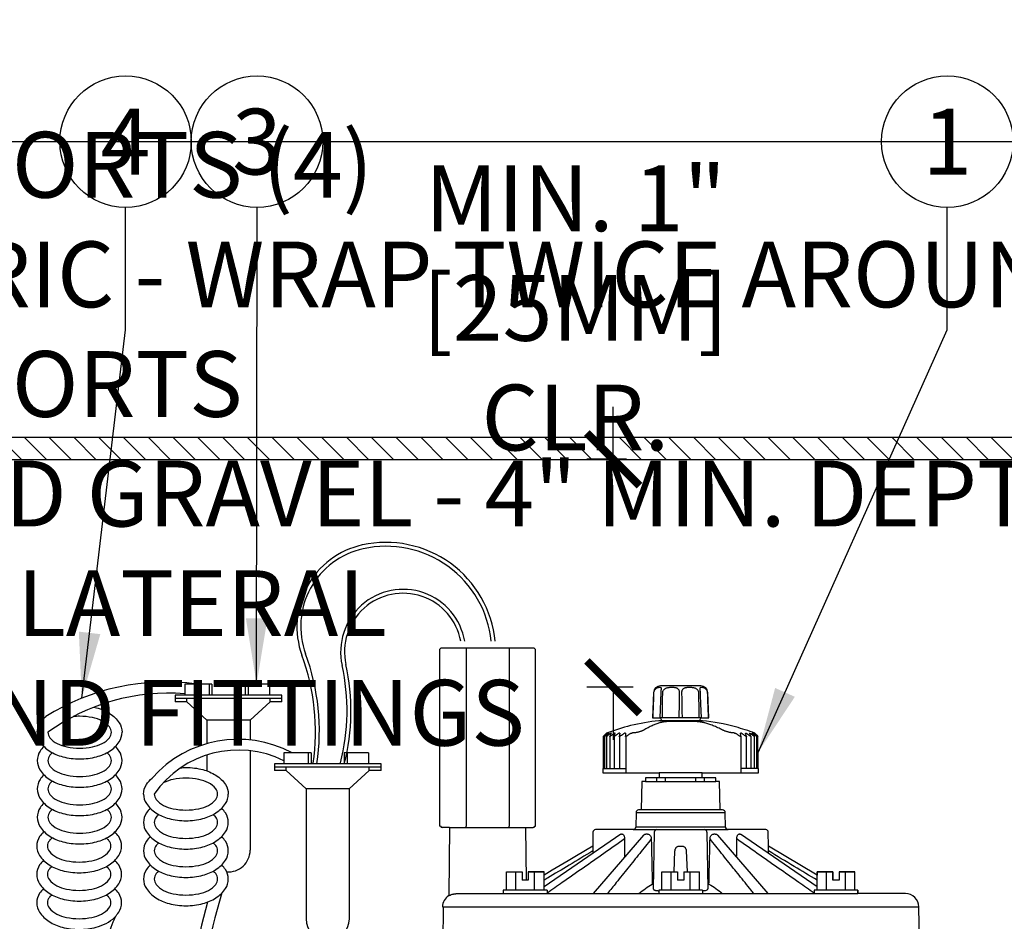
# Model space of a CAD drawing. Extents: x -3 to 172, y -18 to 47.
# Drawn here: x 136 to 147, y 18 to 28 of the extents above; entities that cross this region are included whole.
import ezdxf
from ezdxf.enums import TextEntityAlignment as Align

# ---------------------------------------------------------------- set-up
doc = ezdxf.new("R2010")
doc.units = 0
doc.header["$MEASUREMENT"] = 0
for name, color, linetype in [('HI-DETL-FINE', 249, 'Continuous'), ('HI-DETL-THIN', 1, 'Continuous'), ('HI-DIMS', 1, 'Continuous'), ('HI-HTCH-FILL', 9, 'Continuous'), ('HI-PROD-OTLN', 3, 'Continuous'), ('HI-TEXT-STND', 2, 'Continuous')]:
    doc.layers.add(name, color=color, linetype=linetype)
doc.layers.add('HI-DETL-WIRE', color=249, linetype='Continuous', lineweight=25)
doc.layers.add('REF', color=5, linetype='Continuous', plot=False)
doc.styles.add('HUNTER', font='ARIALN_0.TTF')
doc.dimstyles.new('HUNTER', dxfattribs={"dimtxt": 0.125, "dimasz": 0.1, "dimexe": 0.05, "dimexo": 0.05, "dimgap": 0.09, "dimtad": 0, "dimtoh": 1, "dimdec": 3, "dimzin": 3, "dimdsep": 46, "dimlunit": 4, "dimtxsty": 'HUNTER', "dimblk": 'ARCHTICK', "dimcen": 0.1, "dimclrd": 249, "dimclre": 249, "dimclrt": 1, "dimadec": 4, "dimazin": 2, "dimtfac": 1, "dimtdec": 3, "dimtofl": 0, "dimtmove": 2, "dimatfit": 0, "dimfxl": 1, "dimfrac": 2, "dimtolj": 1, "dimtzin": 0, "dimarcsym": 0})
doc.dimstyles.new('HUNTER-METRIC', dxfattribs={"dimtxt": 0.125, "dimasz": 0.1, "dimexe": 0.05, "dimexo": 0.05, "dimgap": 0.09, "dimtad": 0, "dimtoh": 1, "dimdec": 3, "dimzin": 3, "dimdsep": 46, "dimlunit": 4, "dimtxsty": 'HUNTER', "dimblk": 'ARCHTICK', "dimcen": 0.1, "dimclrd": 249, "dimclre": 249, "dimclrt": 1, "dimadec": 4, "dimazin": 2, "dimtfac": 1, "dimtdec": 3, "dimtofl": 0, "dimtmove": 2, "dimatfit": 0, "dimfxl": 1, "dimfrac": 2, "dimtolj": 1, "dimtzin": 0, "dimarcsym": 0})

# ---------------------------------------------------------------- blocks, each defined once
blk = doc.blocks.new('_ARCHTICK')
at = {"const_width": 0.15}
blk.add_lwpolyline([(-0.5, -0.5), (0.5, 0.5)], dxfattribs=at)
blk = doc.blocks.new('*D7')
at = {"layer": 'Defpoints', "color": 0, "transparency": 16777216}
for p in [(142.777, 23.359), (143.229, 23.359), (143.305, 20.759)]:
    blk.add_point(p, dxfattribs=at)
at = {"layer": 'HI-DIMS', "color": 249, "lineweight": -2, "transparency": 16777216}
for p, q in [((142.777, 23.359), (142.777, 23.959)), ((142.929, 23.359), (142.477, 23.359)), ((143.005, 20.759), (142.477, 20.759)), ((142.777, 20.759), (142.777, 20.159))]:
    blk.add_line(p, q, dxfattribs=at)
at = {"layer": 'HI-DIMS', "color": 249, "lineweight": -2, "transparency": 16777216, "xscale": 0.6000000000000001, "yscale": 0.6000000000000001, "zscale": 0.6000000000000001}
for p, rotation in [((142.777, 23.359), 270), ((142.777, 20.759), 90)]:
    blk.add_blockref('_ARCHTICK', p, dxfattribs=dict(at, rotation=rotation))
at = {"layer": 'HI-DIMS', "color": 1, "transparency": 16777216, "insert": (142.346, 25.086), "char_height": 0.75, "width": 5.60106, "attachment_point": 5, "style": 'HUNTER'}
blk.add_mtext('\\A1;MIN. 1" [25MM] CLR.', dxfattribs=at)

msp = doc.modelspace()

# ---------------------------------------------------------------- hatches: boundary and pattern name
at = {"layer": 'HI-HTCH-FILL'}
h = msp.add_hatch(dxfattribs=at)
h.set_pattern_fill('ANSI31', color=256, scale=1.6, angle=90)
h.set_pattern_definition([(135, (115.24892, 11.60784), (-0.14142136, -0.14142136), [])])
h.paths.add_polyline_path([(149.5306, 23.3578), (165.2796, 23.3578), (165.2796, 21.7578), (165.4796, 21.7578), (165.4796, 23.3578), (165.7806, 23.3578), (165.7806, 23.6078), (149.5306, 23.6078), (133.2806, 23.6078), (133.2806, 23.3578), (133.5817, 23.3578), (133.5817, 21.7578), (133.7817, 21.7578), (133.7817, 23.3578)])

# ---------------------------------------------------------------- linework, layer by layer
at = {"layer": 'HI-DETL-FINE'}
for p, q in [((141.0976, 21.1898), (141.0976, 19.1748)), ((141.5909, 21.1898), (141.5909, 19.1748)), ((143.323, 20.7347), (143.322, 20.7227)), ((143.3236, 20.7426), (143.3236, 20.7423)), ((143.7689, 20.7423), (143.7689, 20.7426)), ((143.7891, 20.4118), (143.3033, 20.4118)), ((143.7685, 20.3778), (143.3236, 20.3778)), ((143.6821, 20.369), (143.4398, 20.369)), ((142.9978, 20.2378), (142.9955, 20.2378)), ((144.1578, 20.2377), (144.1557, 20.2377)), ((142.6597, 19.8338), (142.9201, 19.8338)), ((144.433, 19.8338), (144.2317, 19.8338)), ((143.1453, 19.6848), (143.9473, 19.6848)), ((143.2728, 19.6848), (143.2728, 19.7268)), ((143.3728, 19.6848), (143.3728, 19.7268)), ((143.7199, 19.6848), (143.7199, 19.7268)), ((143.8199, 19.6848), (143.8199, 19.7268)), ((143.0371, 19.3303), (144.0553, 19.3303)), ((144.0253, 19.3598), (143.0671, 19.3598)), ((143.0043, 19.1348), (144.0882, 19.1348)), ((144.0582, 19.1643), (143.0342, 19.1643)), ((143.2457, 19.1053), (143.2345, 18.4605)), ((143.8467, 19.1053), (143.858, 18.4605)), ((142.8636, 19.0826), (141.9874, 18.4818)), ((143.1227, 19.071), (142.5483, 18.4048)), ((142.8798, 19.0848), (142.8703, 19.0848)), ((143.1669, 19.0848), (143.1506, 19.0848)), ((143.9419, 19.0848), (143.9256, 19.0848)), ((144.5441, 18.4048), (143.9697, 19.071)), ((144.2221, 19.0848), (144.2127, 19.0848)), ((145.1051, 18.4818), (144.2288, 19.0826)), ((143.4735, 18.6548), (143.4818, 18.8917)), ((143.5319, 18.9477), (143.5605, 18.9477)), ((143.6107, 18.8917), (143.6189, 18.6548)), ((144.5494, 18.9477), (144.5495, 18.9477)), ((141.559, 18.6548), (141.7385, 18.6548)), ((141.559, 18.4448), (141.559, 18.6548)), ((141.6661, 18.4448), (141.6661, 18.6548)), ((141.7385, 18.6548), (141.7385, 18.5578)), ((141.808, 18.6548), (141.9874, 18.6548)), ((141.808, 18.6548), (141.808, 18.5578)), ((141.8803, 18.4448), (141.8803, 18.6548)), ((141.9874, 18.4448), (141.9874, 18.6548)), ((143.332, 18.6548), (143.5115, 18.6548)), ((143.332, 18.4448), (143.332, 18.6548)), ((143.4391, 18.4448), (143.4391, 18.6548)), ((143.5115, 18.6548), (143.5115, 18.5578)), ((143.581, 18.6548), (143.7604, 18.6548)), ((143.581, 18.6548), (143.581, 18.5578)), ((143.6533, 18.4448), (143.6533, 18.6548)), ((143.7604, 18.4448), (143.7604, 18.6548)), ((145.1051, 18.4448), (145.1051, 18.6548)), ((145.1051, 18.6548), (145.2845, 18.6548)), ((145.2122, 18.4448), (145.2122, 18.6548)), ((145.2845, 18.6548), (145.2845, 18.5578)), ((145.354, 18.6548), (145.354, 18.5578)), ((145.354, 18.6548), (145.5335, 18.6548)), ((145.4264, 18.4448), (145.4264, 18.6548)), ((145.5335, 18.4448), (145.5335, 18.6548)), ((141.808, 18.5578), (141.7385, 18.5578)), ((143.581, 18.5578), (143.5115, 18.5578)), ((145.354, 18.5578), (145.2845, 18.5578)), ((142.0232, 18.4448), (141.5232, 18.4448)), ((141.5232, 18.4448), (141.5232, 18.4048)), ((142.0232, 18.4448), (142.0232, 18.4048)), ((143.2228, 18.5148), (143.2354, 18.5148)), ((143.7962, 18.4448), (143.2962, 18.4448)), ((143.2962, 18.4448), (143.2962, 18.4048)), ((143.7962, 18.4448), (143.7962, 18.4048)), ((143.8571, 18.5148), (143.8696, 18.5148)), ((145.0693, 18.4448), (145.0693, 18.4048)), ((145.5693, 18.4448), (145.0693, 18.4448)), ((145.5693, 18.4448), (145.5693, 18.4048)), ((140.9952, 18.4048), (145.5693, 18.4048)), ((140.8292, 18.2548), (146.2632, 18.2548))]:
    msp.add_line(p, q, dxfattribs=at)
for points in [[(143.322, 20.7227), (143.3217, 20.7193), (143.3214, 20.7157), (143.3212, 20.7119), (143.3209, 20.708), (143.3207, 20.704), (143.3205, 20.7), (143.3099, 20.4118)], [(143.3236, 20.7426), (143.3235, 20.7414), (143.3234, 20.7394), (143.3232, 20.7372), (143.323, 20.7347)], [(143.7697, 20.7319), (143.7694, 20.7346), (143.7692, 20.7371), (143.7691, 20.7393), (143.769, 20.7413), (143.7689, 20.7426)], [(143.772, 20.6998), (143.7718, 20.7039), (143.7716, 20.7079), (143.7713, 20.7118), (143.771, 20.7155), (143.7708, 20.7192), (143.7705, 20.7226), (143.7697, 20.7319)], [(143.7826, 20.4118), (143.7767, 20.5703), (143.7755, 20.6025), (143.7744, 20.6348), (143.7732, 20.6671), (143.772, 20.6998)], [(142.7066, 20.2353), (142.7046, 20.2353)], [(142.7253, 20.2353), (142.7212, 20.2353)], [(142.7563, 20.2353), (142.7501, 20.2353)], [(142.7991, 20.2353), (142.791, 20.2353)], [(142.8531, 20.2353), (142.843, 20.2353)], [(142.9173, 20.2353), (142.9056, 20.2353)], [(144.2392, 20.2353), (144.2288, 20.2353)], [(144.2847, 20.2353), (144.2932, 20.2353)], [(144.3295, 20.2353), (144.3361, 20.2353)], [(144.3627, 20.2353), (144.3672, 20.2353)], [(144.3837, 20.2353), (144.3861, 20.2353)], [(142.6759, 20.1979), (142.6759, 19.8338)], [(142.7009, 20.1979), (142.7008, 19.8338)], [(142.7384, 20.1979), (142.7384, 19.8338)], [(142.788, 20.1979), (142.788, 19.8338)], [(142.8489, 20.1979), (142.8489, 19.8338)], [(142.9201, 20.1979), (142.9201, 19.7838)], [(144.2317, 20.1979), (144.2317, 19.7838)], [(144.2945, 20.1979), (144.2945, 19.8338)], [(144.3462, 20.1978), (144.3462, 19.8338)], [(144.386, 20.1978), (144.386, 19.8338)], [(144.4132, 20.1979), (144.4132, 19.8338)], [(143.7913, 19.7838), (143.3013, 19.7838)], [(143.7913, 19.7268), (143.3013, 19.7268)], [(140.9072, 19.1598), (141.7812, 19.1598)]]:
    msp.add_lwpolyline(points, dxfattribs=at)
for centre, start, end in [((143.2757, 19.1048), 90, 179), ((143.8168, 19.1048), 1, 90), ((144.0882, 19.1648), 181, 270)]:
    msp.add_arc(centre, 0.03, start, end, dxfattribs=at)
for points, start_tangent, end_tangent in [([(141.1012, 21.2048), (141.1, 21.1998), (141.0988, 21.1948), (141.0976, 21.1898)], (-0.234423, -0.9721347), (-0.2311661, -0.9729143)), ([(141.5873, 21.2048), (141.5885, 21.1998), (141.5897, 21.1948), (141.5909, 21.1898)], (0.2347709, -0.9720507), (0.2315325, -0.9728272)), ([(143.2323, 20.4118), (143.2355, 20.5073), (143.2387, 20.6025), (143.2419, 20.6976)], (0.0335033, 0.9994386), (0.0338467, 0.999427)), ([(143.2419, 20.6976), (143.2433, 20.7088), (143.2464, 20.7196), (143.2512, 20.7296), (143.2577, 20.7385), (143.2655, 20.7459), (143.2744, 20.7516), (143.2838, 20.7555), (143.2929, 20.7577), (143.301, 20.7588), (143.3081, 20.7591), (143.3138, 20.7588), (143.3183, 20.7577), (143.3213, 20.7555), (143.3231, 20.7516), (143.3236, 20.7459), (143.3236, 20.7426)], (0.0339954, 0.999422), (-0.033991, -0.9994221)), ([(143.3385, 20.4118), (143.3395, 20.5073), (143.3405, 20.6025), (143.3416, 20.6976)], (0.0106415, 0.9999434), (0.0113761, 0.9999353)), ([(143.3416, 20.6976), (143.343, 20.709), (143.3466, 20.7198), (143.3527, 20.7297), (143.3612, 20.7386), (143.3718, 20.7459), (143.3849, 20.7516), (143.3999, 20.7555), (143.4157, 20.7577), (143.4317, 20.7588), (143.4475, 20.7591), (143.4627, 20.7588), (143.4771, 20.7577), (143.4903, 20.7556), (143.5022, 20.7517), (143.5119, 20.746), (143.5195, 20.7386), (143.525, 20.7297), (143.5287, 20.7197), (143.5308, 20.7089), (143.5313, 20.6976)], (0.0115493, 0.9999333), (-0.017689, -0.9998435)), ([(143.5313, 20.6976), (143.5296, 20.6025), (143.5279, 20.5073), (143.5261, 20.4118)], (-0.017774, -0.999842), (-0.0184688, -0.9998294)), ([(143.5611, 20.6976), (143.5617, 20.7089), (143.5638, 20.7197), (143.5675, 20.7297), (143.573, 20.7386), (143.5805, 20.746), (143.5903, 20.7517), (143.6022, 20.7556), (143.6155, 20.7578), (143.6299, 20.7588), (143.6451, 20.7591), (143.6609, 20.7588), (143.6769, 20.7577), (143.6927, 20.7555), (143.7076, 20.7516), (143.7207, 20.7459), (143.7313, 20.7386), (143.7398, 20.7297), (143.7458, 20.7197), (143.7495, 20.709), (143.7509, 20.6976)], (-0.017689, 0.9998435), (0.0115486, -0.9999333)), ([(143.5663, 20.4118), (143.5646, 20.5073), (143.5628, 20.6025), (143.5611, 20.6976)], (-0.0184688, 0.9998294), (-0.017774, 0.999842)), ([(143.7509, 20.6976), (143.7519, 20.6025), (143.753, 20.5073), (143.754, 20.4118)], (0.0113761, -0.9999353), (0.0106415, -0.9999434)), ([(143.7689, 20.7426), (143.7689, 20.7459), (143.7694, 20.7516), (143.7711, 20.7555), (143.7742, 20.7577), (143.7786, 20.7588), (143.7844, 20.7591), (143.7915, 20.7588), (143.7997, 20.7577), (143.8087, 20.7555), (143.8181, 20.7516), (143.827, 20.7459), (143.8348, 20.7385), (143.8413, 20.7296), (143.8461, 20.7196), (143.8492, 20.7088), (143.8505, 20.6976)], (-0.0339865, 0.9994223), (0.0339953, -0.999422)), ([(143.8505, 20.6976), (143.8537, 20.6025), (143.8569, 20.5073), (143.8602, 20.4118)], (0.0338467, -0.999427), (0.0335033, -0.9994386)), ([(143.3043, 20.3528), (143.2643, 20.3386), (143.2215, 20.3206), (143.1751, 20.2979), (143.1265, 20.2705)], (-0.9503981, -0.3110359), (-0.8559812, -0.517007)), ([(143.4398, 20.369), (143.4271, 20.3689), (143.414, 20.3685), (143.4008, 20.3678), (143.3875, 20.3669), (143.3744, 20.3656), (143.3612, 20.3642), (143.3485, 20.3624), (143.3374, 20.3606), (143.328, 20.3589), (143.3202, 20.3572), (143.3137, 20.3556), (143.3085, 20.3541), (143.3043, 20.3528)], (-1, 0.000016), (-0.9503987, -0.3110342)), ([(143.8215, 20.3528), (143.8168, 20.3541), (143.811, 20.3555), (143.8039, 20.3571), (143.7954, 20.3588), (143.7853, 20.3606), (143.7737, 20.3624), (143.7605, 20.3641), (143.747, 20.3656), (143.7337, 20.3668), (143.7204, 20.3678), (143.7073, 20.3685), (143.6944, 20.3689), (143.6821, 20.369)], (-0.9617157, 0.2740493), (-1, 0.0000323)), ([(144.0258, 20.2705), (143.97, 20.2979), (143.9168, 20.3205), (143.8676, 20.3385), (143.8215, 20.3528)], (-0.8851512, 0.4653035), (-0.9617152, 0.2740508)), ([(142.664, 20.198), (142.6803, 20.213), (142.6926, 20.2244), (142.7046, 20.2353)], (0.7266836, 0.6869723), (0.7414162, 0.6710455)), ([(142.7057, 20.2344), (142.6972, 20.2244), (142.6876, 20.213), (142.6779, 20.2012)], (-0.6514929, -0.7586547), (-0.6356515, -0.7719762)), ([(142.6806, 20.2012), (142.6945, 20.213), (142.708, 20.2244), (142.7212, 20.2353)], (0.7588243, 0.6512954), (0.7726257, 0.6348618)), ([(142.724, 20.2334), (142.7176, 20.2244), (142.7098, 20.213), (142.7018, 20.2012)], (-0.5759378, -0.8174935), (-0.5603298, -0.8282696)), ([(142.7066, 20.2353), (142.7057, 20.2344)], (-0.6520065, -0.7582134), (-0.6514929, -0.7586547)), ([(142.7064, 20.2012), (142.7213, 20.213), (142.7359, 20.2244), (142.7501, 20.2353)], (0.7820893, 0.6231664), (0.7950945, 0.6064855)), ([(142.7253, 20.2353), (142.724, 20.2334)], (-0.5769797, -0.8167585), (-0.5759378, -0.8174935)), ([(142.7563, 20.2353), (142.7504, 20.2244), (142.7444, 20.213), (142.7382, 20.2012)], (-0.47678, -0.8790227), (-0.4610182, -0.8873907)), ([(142.7447, 20.2012), (142.7605, 20.213), (142.7759, 20.2244), (142.791, 20.2353)], (0.79846, 0.6020478), (0.810843, 0.5852638)), ([(142.7991, 20.2353), (142.7951, 20.2244), (142.791, 20.213), (142.7868, 20.2012)], (-0.347244, -0.9377748), (-0.3343711, -0.9424415)), ([(142.795, 20.2012), (142.8114, 20.213), (142.8274, 20.2244), (142.843, 20.2353)], (0.8092812, 0.5874214), (0.8212257, 0.5706035)), ([(142.8531, 20.2353), (142.851, 20.2244), (142.8488, 20.213), (142.8466, 20.2012)], (-0.1891753, -0.9819433), (-0.1817004, -0.9833539)), ([(142.8565, 20.2012), (142.8732, 20.213), (142.8896, 20.2244), (142.9056, 20.2353)], (0.8154101, 0.5788838), (0.8270989, 0.5620565)), ([(142.9173, 20.2353), (142.9172, 20.2244), (142.9171, 20.213), (142.9169, 20.2012)], (-0.0121519, -0.9999262), (-0.0120062, -0.9999279)), ([(142.9282, 20.2012), (142.9441, 20.2123), (142.9596, 20.223), (142.9747, 20.2333)], (0.8173184, 0.5761863), (0.8282027, 0.5604287)), ([(142.9747, 20.2333), (142.9763, 20.2344), (142.9779, 20.2353)], (0.8281873, 0.5604514), (0.8570581, 0.5152198)), ([(142.9779, 20.2353), (142.9818, 20.2361), (142.9861, 20.2367), (142.9906, 20.2372), (142.9955, 20.2378)], (0.9776424, 0.2102743), (0.9952632, 0.0972169)), ([(143.1265, 20.2705), (143.1187, 20.2662), (143.1089, 20.2617), (143.0975, 20.2572), (143.085, 20.253), (143.0718, 20.2491), (143.0583, 20.2457), (143.0448, 20.2429), (143.0316, 20.2406), (143.019, 20.239), (143.0077, 20.238), (142.9978, 20.2378)], (-0.8559956, -0.5169831), (-1, -0.0000047)), ([(144.1557, 20.2377), (144.1466, 20.238), (144.1359, 20.239), (144.1239, 20.2406), (144.111, 20.2429), (144.0976, 20.2457), (144.084, 20.2491), (144.0705, 20.253), (144.0574, 20.2572), (144.0453, 20.2617), (144.0346, 20.2662), (144.0258, 20.2705)], (-1, 0.0000552), (-0.8851608, 0.4652852)), ([(144.1578, 20.2377), (144.1624, 20.2372), (144.1668, 20.2367), (144.1708, 20.236), (144.1746, 20.2353)], (0.9946685, -0.1031243), (0.9767888, -0.2142048)), ([(144.1746, 20.2353), (144.1762, 20.2343), (144.1777, 20.2333)], (0.8536676, -0.5208182), (0.8269469, -0.56228)), ([(144.1777, 20.2333), (144.1928, 20.223), (144.2083, 20.2123), (144.224, 20.2012)], (0.8269609, -0.5622594), (0.8160305, -0.5780089)), ([(144.2341, 20.2012), (144.2323, 20.213), (144.2305, 20.2244), (144.2288, 20.2353)], (-0.1518985, 0.9883961), (-0.1581538, 0.9874145)), ([(144.2392, 20.2353), (144.2549, 20.2243), (144.271, 20.213), (144.2874, 20.2012)], (0.8225734, -0.568659), (0.8106877, -0.5854788)), ([(144.296, 20.2012), (144.2921, 20.213), (144.2883, 20.2244), (144.2847, 20.2353)], (-0.3085526, 0.9512073), (-0.320639, 0.9472015)), ([(144.2932, 20.2353), (144.3084, 20.2243), (144.3239, 20.213), (144.3398, 20.2012)], (0.8130546, -0.5821875), (0.8007636, -0.5989805)), ([(144.3466, 20.2012), (144.3408, 20.213), (144.3351, 20.2243), (144.3295, 20.2353)], (-0.4401895, 0.8979049), (-0.4556014, 0.8901839)), ([(144.3361, 20.2353), (144.3505, 20.2243), (144.3652, 20.213), (144.3803, 20.2012)], (0.7983572, -0.6021842), (0.7854768, -0.6188911)), ([(144.3641, 20.2332), (144.3627, 20.2353)], (-0.5597571, 0.8286567), (-0.560876, 0.8278998)), ([(144.3853, 20.2012), (144.3776, 20.213), (144.37, 20.2243), (144.3641, 20.2332)], (-0.5442755, 0.8389066), (-0.5597571, 0.8286567)), ([(144.3672, 20.2353), (144.3806, 20.2243), (144.3943, 20.213), (144.4084, 20.2012)], (0.777227, -0.6292203), (0.7635802, -0.645713)), ([(144.3847, 20.2341), (144.3837, 20.2353)], (-0.6394309, 0.7688486), (-0.6400469, 0.7683358)), ([(144.4115, 20.2012), (144.402, 20.213), (144.3927, 20.2243), (144.3847, 20.2341)], (-0.6235833, 0.7817569), (-0.6394309, 0.7688486)), ([(144.3861, 20.2353), (144.3983, 20.2243), (144.4108, 20.213), (144.4288, 20.1979)], (0.7477789, -0.6639479), (0.7332201, -0.6799913)), ([(142.6806, 20.2012), (142.6786, 20.1996), (142.6772, 20.1985), (142.6762, 20.198), (142.6758, 20.198), (142.6758, 20.1981)], (-0.7588243, -0.6512954), (0.008131, 0.9999669)), ([(142.6758, 20.1981), (142.6759, 20.1985), (142.6766, 20.1996), (142.6779, 20.2012)], (0.008131, 0.9999669), (0.6356515, 0.7719762)), ([(142.7064, 20.2012), (142.7042, 20.1996), (142.7025, 20.1985), (142.7013, 20.198), (142.7006, 20.198), (142.7004, 20.1984)], (-0.7820893, -0.6231664), (-0.1044598, 0.9945291)), ([(142.7004, 20.1984), (142.7004, 20.1985), (142.7008, 20.1996), (142.7018, 20.2012)], (-0.1044598, 0.9945291), (0.5603298, 0.8282696)), ([(142.7447, 20.2012), (142.7424, 20.1996), (142.7405, 20.1985), (142.739, 20.198), (142.738, 20.198), (142.7375, 20.1985), (142.7374, 20.1989)], (-0.79846, -0.6020478), (-0.0055388, 0.9999847)), ([(142.7374, 20.1989), (142.7376, 20.1996), (142.7382, 20.2012)], (-0.0055388, 0.9999847), (0.4610183, 0.8873907)), ([(142.795, 20.2012), (142.7925, 20.1996), (142.7904, 20.1985), (142.7887, 20.198), (142.7874, 20.198), (142.7867, 20.1985), (142.7864, 20.1995)], (-0.8092812, -0.5874214), (0.0080065, 0.9999679)), ([(142.7864, 20.1995), (142.7864, 20.1996), (142.7868, 20.2012)], (0.0080065, 0.9999679), (0.3343711, 0.9424415)), ([(142.8565, 20.2012), (142.8539, 20.1996), (142.8516, 20.1985), (142.8497, 20.198), (142.8482, 20.198), (142.8471, 20.1985), (142.8466, 20.1996), (142.8465, 20.2003)], (-0.8154101, -0.5788838), (0.0078256, 0.9999694)), ([(142.8465, 20.2003), (142.8466, 20.2012)], (0.0078257, 0.9999694), (0.1817004, 0.9833539)), ([(142.9282, 20.2012), (142.9256, 20.1996), (142.9232, 20.1985), (142.9211, 20.198), (142.9194, 20.198), (142.9181, 20.1985), (142.9172, 20.1996), (142.9169, 20.2012)], (-0.8173184, -0.5761863), (0.0088587, 0.9999608)), ([(144.2342, 20.2), (144.2341, 20.1995), (144.2335, 20.1985), (144.2324, 20.1979), (144.2309, 20.1979), (144.2289, 20.1985), (144.2266, 20.1995), (144.224, 20.2012)], (-0.0891585, -0.9960175), (-0.8160305, 0.5780089)), ([(144.2341, 20.2012), (144.2342, 20.2004)], (0.1518984, -0.9883961), (0.0107069, -0.9999427)), ([(144.2342, 20.2004), (144.2342, 20.2)], (0.0107069, -0.9999427), (-0.0891585, -0.9960175)), ([(144.2963, 20.1996), (144.2963, 20.1995), (144.296, 20.1985), (144.2951, 20.1979), (144.2938, 20.1979), (144.2921, 20.1985), (144.2899, 20.1995), (144.2874, 20.2012)], (0.0001052, -1), (-0.8106877, 0.5854788)), ([(144.296, 20.2012), (144.2963, 20.1996)], (0.3085526, -0.9512073), (0.0001052, -1)), ([(144.3473, 20.1989), (144.3472, 20.1985), (144.3467, 20.1979), (144.3456, 20.1979), (144.3441, 20.1985), (144.3422, 20.1995), (144.3398, 20.2012)], (0.0158036, -0.9998751), (-0.8007636, 0.5989805)), ([(144.3466, 20.2012), (144.3472, 20.1995), (144.3473, 20.1989)], (0.4401895, -0.8979049), (0.0158036, -0.9998751)), ([(144.3865, 20.1984), (144.3863, 20.1979), (144.3855, 20.1979), (144.3843, 20.1985), (144.3825, 20.1995), (144.3803, 20.2012)], (-0.1226529, -0.9924496), (-0.7854768, 0.6188911)), ([(144.3853, 20.2012), (144.3862, 20.1995), (144.3865, 20.1985), (144.3865, 20.1984)], (0.5442755, -0.8389066), (-0.1226529, -0.9924496)), ([(144.4134, 20.1981), (144.4134, 20.1979), (144.4129, 20.1979), (144.4119, 20.1985), (144.4104, 20.1995), (144.4084, 20.2012)], (0.0370334, -0.999314), (-0.7635802, 0.645713)), ([(144.4115, 20.2012), (144.4127, 20.1995), (144.4133, 20.1985), (144.4134, 20.1981)], (0.6235833, -0.7817569), (0.0370334, -0.999314)), ([(141.1012, 19.1598), (141.1, 19.1648), (141.0988, 19.1698), (141.0976, 19.1748)], (-0.234423, 0.9721347), (-0.2311661, 0.9729143)), ([(141.5873, 19.1598), (141.5885, 19.1648), (141.5897, 19.1698), (141.5909, 19.1748)], (0.2347709, 0.9720507), (0.2315325, 0.9728272)), ([(142.906, 19.029), (142.6717, 18.8644), (142.4338, 18.6973), (142.196, 18.5302), (142.0232, 18.4089)], (-0.8182879, -0.5748087), (-0.8182797, -0.5748202)), ([(143.211, 19.029), (143.079, 18.8644), (142.9451, 18.6973), (142.8112, 18.5302), (142.7106, 18.4048)], (-0.6255246, -0.7802044), (-0.6255129, -0.7802138)), ([(142.8636, 19.0826), (142.8703, 19.0848)], (0.8333544, 0.552739), (1, -0.000018)), ([(142.8798, 19.0848), (142.8872, 19.0824), (142.8944, 19.075), (142.9003, 19.0632), (142.9044, 19.0474), (142.906, 19.029)], (1, 0.0000176), (0.0046295, -0.9999893)), ([(142.906, 19.029), (142.9068, 18.8582), (142.907, 18.8208)], (0.0046295, -0.9999893), (0.0048922, -0.999988)), ([(143.1227, 19.071), (143.1267, 19.075), (143.1382, 19.0824), (143.1505, 19.0848)], (0.6529166, 0.7574298), (1, -0.0000102)), ([(143.1669, 19.0848), (143.1795, 19.0824), (143.1915, 19.075), (143.2014, 19.0632), (143.2082, 19.0474), (143.211, 19.029)], (1, 0.0000103), (0.0228284, -0.9997394)), ([(143.211, 19.029), (143.2149, 18.8582), (143.2189, 18.6868), (143.2228, 18.5148)], (0.0228284, -0.9997394), (0.0231996, -0.9997309)), ([(143.8696, 18.5148), (143.8736, 18.6868), (143.8776, 18.8582), (143.8815, 19.029)], (0.0231996, 0.9997309), (0.0228284, 0.9997394)), ([(143.8815, 19.029), (143.8842, 19.0474), (143.8911, 19.0632), (143.901, 19.075), (143.913, 19.0824), (143.9255, 19.0848)], (0.0228284, 0.9997394), (1, -0.0000101)), ([(143.9419, 19.0848), (143.9542, 19.0824), (143.9658, 19.075), (143.9697, 19.071)], (1, 0.0000105), (0.6529166, -0.7574298)), ([(144.1855, 18.8208), (144.1857, 18.8582), (144.1865, 19.029)], (0.0048922, 0.999988), (0.0046295, 0.9999893)), ([(144.1865, 19.029), (144.188, 19.0474), (144.1921, 19.0632), (144.1981, 19.075), (144.2053, 19.0824), (144.2127, 19.0848)], (0.0046295, 0.9999893), (1, -0.0000173)), ([(145.0693, 18.4089), (144.8965, 18.5302), (144.6586, 18.6973), (144.4208, 18.8644), (144.1865, 19.029)], (-0.8182797, 0.5748202), (-0.8182879, 0.5748087)), ([(144.2221, 19.0848), (144.2288, 19.0826)], (1, 0.0000184), (0.8333544, -0.5527391)), ([(142.5441, 18.8918), (142.2744, 18.7299), (142.0275, 18.5817), (141.9874, 18.5576)], (-0.8572411, -0.5149152), (-0.8575345, -0.5144265)), ([(142.5431, 18.9478), (142.5432, 18.9468), (142.5434, 18.9434), (142.5437, 18.9381), (142.5439, 18.9312), (142.5441, 18.923), (142.5442, 18.9136), (142.5442, 18.9033), (142.5441, 18.8918)], (0.6825241, 0.7308631), (-0.0152448, -0.9998838)), ([(142.5441, 18.8918), (142.5436, 18.8632)], (-0.0152448, -0.9998838), (-0.015127, -0.9998856)), ([(143.4818, 18.8917), (143.4829, 18.9019), (143.4856, 18.9119), (143.4899, 18.9212), (143.4957, 18.9298), (143.503, 18.9371), (143.5117, 18.9428), (143.5216, 18.9464), (143.5319, 18.9477)], (0.0348995, 0.9993908), (1, 0)), ([(143.5605, 18.9477), (143.5709, 18.9464), (143.5807, 18.9428), (143.5895, 18.9371), (143.5968, 18.9297), (143.6026, 18.9212), (143.6069, 18.9118), (143.6095, 18.9019), (143.6107, 18.8917)], (1, 0), (0.0348995, -0.9993908)), ([(144.5484, 18.8917), (144.5483, 18.9019), (144.5483, 18.9119), (144.5484, 18.9212), (144.5485, 18.9298), (144.5488, 18.9371), (144.549, 18.9428), (144.5492, 18.9464), (144.5494, 18.9477)], (-0.0152447, 0.9998838), (1, 0)), ([(144.5488, 18.8632), (144.5484, 18.8917)], (-0.0151273, 0.9998856), (-0.0152447, 0.9998838)), ([(145.1051, 18.5571), (144.8412, 18.7157), (144.5484, 18.8917)], (-0.8571193, 0.515118), (-0.8571221, 0.5151133)), ([(143.071, 18.4049), (143.2228, 18.5148)], (0.7508206, 0.6605062), (0.8662965, 0.4995301)), ([(143.2345, 18.4605), (143.2355, 18.456), (143.2387, 18.4519), (143.2439, 18.4481), (143.2512, 18.4448), (143.2602, 18.4421), (143.2709, 18.4402), (143.2829, 18.4389), (143.2959, 18.4385)], (-0.0174524, -0.9998477), (1, 0)), ([(143.7966, 18.4385), (143.8207, 18.44), (143.8404, 18.4445), (143.8535, 18.4515), (143.858, 18.4605)], (1, 0), (-0.0174524, 0.9998477)), ([(143.8696, 18.5148), (144.0215, 18.4048)], (0.8662965, -0.4995301), (0.7507774, -0.6605553)), ([(140.8988, 18.3814), (140.915, 18.3888), (140.9383, 18.397), (140.948, 18.3995), (140.9578, 18.4015), (140.9675, 18.403), (140.977, 18.404), (140.9863, 18.4046), (140.9952, 18.4048)], (0.9391424, 0.343528), (1, 0.0000009))]:
    msp.add_spline(points, degree=3, dxfattribs=dict(at, start_tangent=start_tangent, end_tangent=end_tangent))
msp.add_open_spline([(144.3819, 18.4048), (144.3713, 18.4181), (144.3606, 18.4313), (144.35, 18.4446), (144.35, 18.4446), (144.35, 18.4446), (144.35, 18.4446), (144.3271, 18.4731), (144.2596, 18.5574), (144.1474, 18.6973), (144.0141, 18.8635), (143.9255, 18.9741), (143.8815, 19.029)], degree=3, knots=[-0.05096035, -0.05096035, -0.05096035, -0.05096035, -0.00000559, -0.00000559, -0.00000559, 0, 0, 0, 0.10981152, 0.32393473, 0.53806048, 0.74904096, 0.74904096, 0.74904096, 0.74904096], dxfattribs=at)
at = {"layer": 'HI-DETL-THIN'}
msp.add_lwpolyline([(149.5306, 23.3578), (165.2796, 23.3578), (165.2796, 21.7578), (165.4796, 21.7578), (165.4796, 23.3578), (165.7806, 23.3578), (165.7806, 23.6078), (149.5306, 23.6078), (133.2806, 23.6078), (133.2806, 23.3578), (133.5817, 23.3578), (133.5817, 21.7578), (133.7817, 21.7578), (133.7817, 23.3578)], close=True, dxfattribs=at)
at = {"layer": 'HI-DETL-WIRE'}
for p, q in [((137.8877, 20.7956), (137.8877, 20.6696)), ((138.1986, 20.7956), (137.8877, 20.7956)), ((138.165, 20.7956), (138.165, 20.6696)), ((138.1986, 20.7956), (138.1986, 20.6696)), ((138.8538, 20.7956), (138.5766, 20.7956)), ((138.5766, 20.7956), (138.5766, 20.6696)), ((138.6102, 20.7956), (138.6102, 20.6696)), ((138.8538, 20.7956), (138.8538, 20.6696)), ((138.9966, 20.6696), (137.7785, 20.6696)), ((137.7785, 20.6696), (137.7785, 20.594)), ((138.9966, 20.6318), (137.7785, 20.6318)), ((137.9138, 20.594), (137.7785, 20.594)), ((137.9138, 20.594), (137.9138, 20.6318)), ((138.141, 20.3839), (137.9138, 20.594)), ((138.6341, 20.3839), (138.8614, 20.594)), ((138.8614, 20.594), (138.8614, 20.6318)), ((138.9966, 20.594), (138.8614, 20.594)), ((138.9966, 20.594), (138.9966, 20.6696)), ((138.6341, 20.3839), (138.141, 20.3839)), ((138.141, 20.3839), (138.141, 20.1152)), ((138.6341, 20.3839), (138.6341, 20.1576)), ((138.6341, 20.0352), (138.6341, 18.9)), ((139.3306, 20.012), (139.0198, 20.012)), ((139.0198, 20.012), (139.0198, 19.886)), ((139.297, 20.012), (139.297, 19.886)), ((139.3306, 20.012), (139.3306, 19.886)), ((139.7086, 20.012), (139.7086, 19.886)), ((139.9858, 20.012), (139.7086, 20.012)), ((139.7422, 20.012), (139.7422, 19.886)), ((139.9858, 20.012), (139.9858, 19.886)), ((138.141, 19.986), (138.141, 19.8052)), ((138.9106, 19.886), (138.9106, 19.8104)), ((140.1286, 19.886), (138.9106, 19.886)), ((140.1286, 19.8104), (140.1286, 19.886)), ((140.1286, 19.8482), (138.9106, 19.8482)), ((139.0458, 19.8104), (138.9106, 19.8104)), ((139.0458, 19.8104), (139.0458, 19.8482)), ((139.273, 19.6004), (139.0458, 19.8104)), ((139.7661, 19.6004), (139.9934, 19.8104)), ((139.9934, 19.8104), (139.9934, 19.8482)), ((140.1286, 19.8104), (139.9934, 19.8104)), ((139.273, 19.6004), (139.273, 18.1165)), ((139.7661, 19.6004), (139.273, 19.6004)), ((139.7661, 19.6004), (139.7661, 18.1165))]:
    msp.add_line(p, q, dxfattribs=at)
for points in [[(136.8524, 20.5317, -0.0099962), (136.8823, 20.5246, -0.0767385), (137.031, 20.4603, -0.1071495), (137.1402, 20.3535, -0.1467619), (137.1726, 20.2456)], [(136.2057, 20.2456, -0.1467619), (136.2381, 20.3535, -0.0677498), (136.3021, 20.4267, -0.0767385)], [(136.3273, 20.2456, 0.1738713), (136.3495, 20.1838, 0.1043531), (136.4333, 20.1168, 0.0652816), (136.5428, 20.0785, 0.0514282), (136.6891, 20.0635, 0.0514282), (136.8354, 20.0785, 0.0652816), (136.945, 20.1168, 0.1043531), (137.0288, 20.1838, 0.1738713), (137.0509, 20.2456, 0.1738713), (137.0288, 20.3073, 0.1043531), (136.945, 20.3743, 0.0652816), (136.8354, 20.4126, 0.0514282), (136.6891, 20.4277, 0.0257784), (136.6154, 20.4239, 0.0257784)], [(136.2057, 20.2456, 0.1467619), (136.2381, 20.1376, 0.1071495), (136.3473, 20.0308, 0.0767385), (136.496, 19.9666, 0.0637329), (136.6891, 19.9418, 0.0637329), (136.8823, 19.9666, 0.0767385), (137.031, 20.0308, 0.1071495), (137.1402, 20.1376, 0.1467619), (137.1726, 20.2456, 0.1467619)], [(136.2057, 19.9224, 0.1467619), (136.2381, 19.8145, 0.1071495), (136.3473, 19.7076, 0.0767385), (136.496, 19.6434, 0.0637329), (136.6891, 19.6187, 0.0637329), (136.8823, 19.6434, 0.0767385), (137.031, 19.7076, 0.1071495), (137.1402, 19.8145, 0.1467619), (137.1726, 19.9224, 0.1467619), (137.1402, 20.0303, 0.04791), (137.0969, 20.084, 0.0767385)], [(136.2813, 20.084, 0.04791), (136.2381, 20.0303, 0.1467619), (136.2057, 19.9224, 0.1467619)], [(136.3273, 19.9224, 0.1738713), (136.3495, 19.8606, 0.1043531), (136.4333, 19.7936, 0.0652816), (136.5428, 19.7554, 0.0514282), (136.6891, 19.7403, 0.0514282), (136.8354, 19.7554, 0.0652816), (136.945, 19.7936, 0.1043531), (137.0288, 19.8606, 0.1738713), (137.0509, 19.9224, 0.1738713), (137.0288, 19.9842, 0.0388418), (137.0008, 20.0132, 0.0652816)], [(136.3774, 20.0132, 0.0388418), (136.3495, 19.9842, 0.1738713), (136.3273, 19.9224, 0.1738713)], [(137.8405, 19.8385, -0.0528413), (137.9019, 19.8441, -0.0637329), (138.095, 19.8194, -0.0767385), (138.2438, 19.7552, -0.1071495), (138.353, 19.6483, -0.1467619), (138.3854, 19.5404, -0.1467619)], [(136.2057, 19.5992, 0.1467619), (136.2381, 19.4913, 0.1071495), (136.3473, 19.3845, 0.0767385), (136.496, 19.3202, 0.0637329), (136.6891, 19.2955, 0.0637329), (136.8823, 19.3202, 0.0767385), (137.031, 19.3845, 0.1071495), (137.1402, 19.4913, 0.1467619), (137.1726, 19.5992, 0.1467619), (137.1402, 19.7071, 0.04791), (137.0969, 19.7608, 0.0767385)], [(136.2813, 19.7608, 0.04791), (136.2381, 19.7071, 0.1467619), (136.2057, 19.5992, 0.1467619)], [(136.3273, 19.5992, 0.1738713), (136.3495, 19.5374, 0.1043531), (136.4333, 19.4705, 0.0652816), (136.5428, 19.4322, 0.0514282), (136.6891, 19.4171, 0.0514282), (136.8354, 19.4322, 0.0652816), (136.945, 19.4705, 0.1043531), (137.0288, 19.5374, 0.1738713), (137.0509, 19.5992, 0.1738713), (137.0288, 19.661, 0.0388418), (137.0008, 19.69, 0.0652816)], [(136.3774, 19.69, 0.0388418), (136.3495, 19.661, 0.1738713), (136.3273, 19.5992, 0.1738713)], [(137.4185, 19.5404, -0.1467619), (137.4508, 19.6483, -0.0677498), (137.5149, 19.7216, -0.0767385)], [(137.5401, 19.5404, 0.1738713), (137.5622, 19.4786, 0.1043531), (137.6461, 19.4116, 0.0652816), (137.7556, 19.3734, 0.0514282), (137.9019, 19.3583, 0.0514282), (138.0482, 19.3734, 0.0652816), (138.1578, 19.4116, 0.1043531), (138.2416, 19.4786, 0.1738713), (138.2637, 19.5404, 0.1738713), (138.2416, 19.6022, 0.1043531), (138.1578, 19.6692, 0.0652816), (138.0482, 19.7074, 0.0514282), (137.9019, 19.7225, 0.0514282), (137.7556, 19.7074, 0.0595938), (137.6552, 19.6736, 0.1043531)], [(136.2057, 19.2761, 0.1467619), (136.2381, 19.1681, 0.1071495), (136.3473, 19.0613, 0.0767385), (136.496, 18.997, 0.0637329), (136.6891, 18.9723, 0.0637329), (136.8823, 18.997, 0.0767385), (137.031, 19.0613, 0.1071495), (137.1402, 19.1681, 0.1467619), (137.1726, 19.2761, 0.1467619), (137.1402, 19.384, 0.04791), (137.0969, 19.4376, 0.0767385)], [(136.2813, 19.4376, 0.04791), (136.2381, 19.384, 0.1467619), (136.2057, 19.2761, 0.1467619)], [(137.4185, 19.5404, 0.1467619), (137.4508, 19.4325, 0.1071495), (137.5601, 19.3256, 0.0767385), (137.7088, 19.2614, 0.0637329), (137.9019, 19.2367, 0.0637329), (138.095, 19.2614, 0.0767385), (138.2438, 19.3256, 0.1071495), (138.353, 19.4325, 0.1467619), (138.3854, 19.5404, 0.1467619)], [(136.3273, 19.2761, 0.1738713), (136.3495, 19.2143, 0.1043531), (136.4333, 19.1473, 0.0652816), (136.5428, 19.109, 0.0514282), (136.6891, 19.0939, 0.0514282), (136.8354, 19.109, 0.0652816), (136.945, 19.1473, 0.1043531), (137.0288, 19.2143, 0.1738713), (137.0509, 19.2761, 0.1738713), (137.0288, 19.3378, 0.0388418), (137.0008, 19.3669, 0.0652816)], [(136.3774, 19.3669, 0.0388418), (136.3495, 19.3378, 0.1738713), (136.3273, 19.2761, 0.1738713)], [(137.4941, 19.3788, 0.04791), (137.4508, 19.3251, 0.1467619), (137.4185, 19.2172, 0.1467619)], [(137.4185, 19.2172, 0.1467619), (137.4508, 19.1093, 0.1071495), (137.5601, 19.0025, 0.0767385), (137.7088, 18.9382, 0.0637329), (137.9019, 18.9135, 0.0637329), (138.095, 18.9382, 0.0767385), (138.2438, 19.0025, 0.1071495), (138.353, 19.1093, 0.1467619), (138.3854, 19.2172, 0.1467619), (138.353, 19.3251, 0.04791), (138.3097, 19.3788, 0.0767385)], [(137.5902, 19.3081, 0.0388418), (137.5622, 19.279, 0.1738713), (137.5401, 19.2172, 0.1738713)], [(137.5401, 19.2172, 0.1738713), (137.5622, 19.1554, 0.1043531), (137.6461, 19.0885, 0.0652816), (137.7556, 19.0502, 0.0514282), (137.9019, 19.0351, 0.0514282), (138.0482, 19.0502, 0.0652816), (138.1578, 19.0885, 0.1043531), (138.2416, 19.1554, 0.1738713), (138.2637, 19.2172, 0.1738713), (138.2416, 19.279, 0.0388418), (138.2136, 19.3081, 0.0652816)], [(136.2001, 18.9473, 0.1467619), (136.2325, 18.8394, 0.1071495), (136.3417, 18.7325, 0.0767385), (136.4904, 18.6683, 0.0637329), (136.6835, 18.6435, 0.0637329), (136.8766, 18.6683, 0.0767385), (137.0254, 18.7325, 0.1071495), (137.1346, 18.8394, 0.1467619), (137.167, 18.9473, 0.1467619), (137.1346, 19.0552, 0.04791), (137.0913, 19.1089, 0.0767385)], [(136.2757, 19.1089, 0.04791), (136.2325, 19.0552, 0.1467619), (136.2001, 18.9473, 0.1467619)], [(136.3217, 18.9473, 0.1738713), (136.3439, 18.8855, 0.1043531), (136.4277, 18.8185, 0.0652816), (136.5372, 18.7803, 0.0514282), (136.6835, 18.7652, 0.0514282), (136.8298, 18.7803, 0.0652816), (136.9394, 18.8185, 0.1043531), (137.0232, 18.8855, 0.1738713), (137.0453, 18.9473, 0.1738713), (137.0232, 19.0091, 0.0388418), (136.9952, 19.0381, 0.0652816)], [(136.3718, 19.0381, 0.0388418), (136.3439, 19.0091, 0.1738713), (136.3217, 18.9473, 0.1738713)], [(137.4941, 19.0556, 0.04791), (137.4508, 19.002, 0.1467619), (137.4185, 18.8941, 0.1467619)], [(137.4185, 18.8941, 0.1467619), (137.4508, 18.7861, 0.1071495), (137.5601, 18.6793, 0.0767385), (137.7088, 18.615, 0.0637329), (137.9019, 18.5903, 0.0637329), (138.095, 18.615, 0.0767385), (138.2438, 18.6793, 0.1071495), (138.353, 18.7861, 0.1467619), (138.3854, 18.8941, 0.1467619), (138.353, 19.002, 0.04791), (138.3097, 19.0556, 0.0767385)], [(137.5902, 18.9849, 0.0388418), (137.5622, 18.9558, 0.1738713), (137.5401, 18.8941, 0.1738713)], [(137.5401, 18.8941, 0.1738713), (137.5622, 18.8323, 0.1043531), (137.6461, 18.7653, 0.0652816), (137.7556, 18.727, 0.0514282), (137.9019, 18.712, 0.0514282), (138.0482, 18.727, 0.0652816), (138.1578, 18.7653, 0.1043531), (138.2416, 18.8323, 0.1738713), (138.2637, 18.8941, 0.1738713), (138.2416, 18.9558, 0.0388418), (138.2136, 18.9849, 0.0652816)], [(136.2001, 18.6241, 0.1467619), (136.2325, 18.5162, 0.1071495), (136.3417, 18.4093, 0.0767385), (136.4904, 18.3451, 0.0637329), (136.6835, 18.3204, 0.0637329), (136.8766, 18.3451, 0.0767385), (137.0254, 18.4093, 0.1071495), (137.1346, 18.5162, 0.1467619), (137.167, 18.6241, 0.1467619), (137.1346, 18.732, 0.04791), (137.0913, 18.7857, 0.0767385)], [(136.2757, 18.7857, 0.04791), (136.2325, 18.732, 0.1467619), (136.2001, 18.6241, 0.1467619)], [(136.3217, 18.6241, 0.1738713), (136.3439, 18.5623, 0.1043531), (136.4277, 18.4953, 0.0652816), (136.5372, 18.4571, 0.0514282), (136.6835, 18.442, 0.0514282), (136.8298, 18.4571, 0.0652816), (136.9394, 18.4953, 0.1043531), (137.0232, 18.5623, 0.1738713), (137.0453, 18.6241, 0.1738713), (137.0232, 18.6859, 0.0388418), (136.9952, 18.7149, 0.0652816)], [(136.3718, 18.7149, 0.0388418), (136.3439, 18.6859, 0.1738713), (136.3217, 18.6241, 0.1738713)], [(137.4941, 18.7325, 0.04791), (137.4508, 18.6788, 0.1467619), (137.4185, 18.5709, 0.1467619)], [(137.4185, 18.5709, 0.1467619), (137.4508, 18.463, 0.1071495), (137.5601, 18.3561, 0.0767385), (137.7088, 18.2919, 0.0637329), (137.9019, 18.2672, 0.0637329), (138.095, 18.2919, 0.0767385), (138.2438, 18.3561, 0.1071495), (138.353, 18.463, 0.1467619), (138.3854, 18.5709, 0.1467619), (138.353, 18.6788, 0.04791), (138.3097, 18.7325, 0.0767385)], [(137.5902, 18.6617, 0.0388418), (137.5622, 18.6327, 0.1738713), (137.5401, 18.5709, 0.1738713)], [(137.5401, 18.5709, 0.1738713), (137.5622, 18.5091, 0.1043531), (137.6461, 18.4421, 0.0652816), (137.7556, 18.4039, 0.0514282), (137.9019, 18.3888, 0.0514282), (138.0482, 18.4039, 0.0652816), (138.1578, 18.4421, 0.1043531), (138.2416, 18.5091, 0.1738713), (138.2637, 18.5709, 0.1738713), (138.2416, 18.6327, 0.0388418), (138.2136, 18.6617, 0.0652816)], [(136.2757, 18.4625, 0.04791), (136.2325, 18.4088, 0.1467619), (136.2001, 18.3009, 0.1467619)], [(137.0932, 18.1413, 0.0460548), (137.1346, 18.193, 0.1467619), (137.167, 18.3009, 0.1467619), (137.1346, 18.4088, 0.04791), (137.0913, 18.4625)], [(136.3217, 18.3009, 0.1738713), (136.3439, 18.2392, 0.1043531), (136.4277, 18.1722, 0.0652816), (136.5372, 18.1339, 0.0514282), (136.6835, 18.1188, 0.0514282), (136.8298, 18.1339, 0.0652816), (136.9394, 18.1722, 0.1043531), (137.0232, 18.2392, 0.1738713), (137.0453, 18.3009, 0.1738713), (137.0232, 18.3627, 0.0388418), (136.9952, 18.3918, 0.0652816)], [(136.3718, 18.3918, 0.0388418), (136.3439, 18.3627, 0.1738713), (136.3217, 18.3009, 0.1738713)], [(136.2001, 18.3009, 0.1467619), (136.2325, 18.193, 0.1071495), (136.3417, 18.0862, 0.0767385), (136.4904, 18.0219, 0.0637329), (136.6835, 17.9972, 0.0637329), (136.8766, 18.0219, 0.1156234), (137.091, 18.1348, 0.0258739)]]:
    msp.add_lwpolyline(points, format="xyb", dxfattribs=at)
for centre, radius, start, end in [((140.1195, 21.4523), 0.9522, 102.43578, 200.17723), ((140.1843, 21.1588), 1.2527, 5.73941, 102.43578), ((140.1843, 21.1588), 1.2084, 5.95087, 102.43578), ((140.1195, 21.4523), 0.9078, 102.43578, 200.17723), ((140.3799, 21.1626), 0.7131, 9.81063, 192.44404), ((140.3799, 21.1626), 0.6688, 10.46852, 192.44404), ((136.8701, 20.2582), 2.5097, 351.62076, 20.17723), ((136.8701, 20.2582), 2.5541, 351.62076, 20.17723), ((137.3352, 20.4907), 2.4049, 345.70727, 12.44404), ((137.3352, 20.4907), 2.4492, 345.70727, 12.44404), ((137.6767, 18.2141), 2.6048, 82.31841, 121.85082), ((137.7071, 18.3382), 2.3541, 85.59919, 125.88279), ((138.4979, 18.8526), 1.3121, 62.08863, 138.526), ((138.5012, 18.8724), 1.1704, 63.69829, 145.19795), ((138.3876, 18.9), 0.2466, 265.14646, 0), ((147.0938, 15.7738), 9.1687, 163.27217, 173.03888), ((147.4918, 15.7818), 9.6799, 164.86944, 173.45568), ((144.6618, 15.1689), 8.1314, 158.55868, 162.30028), ((139.5196, 18.1165), 0.2466, 180, 0)]:
    msp.add_arc(centre, radius, start, end, dxfattribs=at)
at = {"layer": 'HI-PROD-OTLN'}
for p, q in [((140.8117, 21.2048), (140.7967, 21.1898)), ((140.7967, 21.1898), (140.7967, 19.1748)), ((141.8767, 21.2048), (140.8117, 21.2048)), ((141.8767, 21.2048), (141.8917, 21.1898)), ((141.8917, 19.1748), (141.8917, 21.1898)), ((141.7812, 19.1598), (141.8637, 19.1598))]:
    msp.add_line(p, q, dxfattribs=at)
for points in [[(146.2703, 17.8498), (146.2632, 18.2548, 0.4142136), (146.1132, 18.4048), (145.5693, 18.4048), (145.5693, 18.4448), (145.5335, 18.4448), (145.5335, 18.6548), (145.354, 18.6548), (145.354, 18.5578), (145.2845, 18.5578), (145.2845, 18.6548), (145.1051, 18.6548), (145.1051, 18.6139), (144.5495, 18.9477), (144.5467, 19.1053, 0.4091078), (144.5168, 19.1348), (144.0882, 19.1348, -0.4091108), (144.0582, 19.1643), (144.0553, 19.3303, 0.4091108), (144.0253, 19.3598), (143.9962, 19.3593), (143.9906, 19.6848), (143.9473, 19.6848), (143.9473, 19.7268), (143.7913, 19.7268), (143.7913, 19.7838), (144.4335, 19.7838), (144.433, 19.8338), (144.4319, 19.8338), (144.4287, 20.1987), (144.4033, 20.2243), (144.4144, 20.213), (144.4288, 20.1979), (144.4144, 20.213), (144.4033, 20.2243), (144.3924, 20.2353, 0.0240191), (144.1741, 20.3061, 0.0404061), (143.795, 20.3771), (143.7689, 20.3778), (143.7691, 20.3922, -0.4091108), (143.7891, 20.4118), (143.8662, 20.4118), (143.8563, 20.6976, 0.4040262), (143.7763, 20.7748), (143.3162, 20.7748, 0.4040262), (143.2362, 20.6976), (143.2262, 20.4118), (143.3033, 20.4118, -0.4091108), (143.3233, 20.3922), (143.3236, 20.3778), (143.2988, 20.3772, 0.0260538), (143.2978, 20.3771, 0.0342484), (142.9755, 20.3209, 0.0301726), (142.7003, 20.2353), (142.664, 20.198), (142.6608, 19.8338), (142.6597, 19.8338), (142.6592, 19.7838), (143.3013, 19.7838), (143.3013, 19.7268), (143.1453, 19.7268), (143.1453, 19.6848), (143.1019, 19.6848), (143.0962, 19.3593), (143.0671, 19.3598, 0.4091108), (143.0371, 19.3303), (143.0342, 19.1643, -0.4091108), (143.0043, 19.1348), (142.5757, 19.1348, 0.4091078), (142.5457, 19.1053), (142.543, 18.9477), (142.357, 18.8361), (142.2625, 18.7793), (142.1708, 18.7242), (142.0818, 18.6708), (141.9874, 18.6142), (141.9874, 18.6548), (141.808, 18.6548), (141.808, 18.5578), (141.7874, 18.5576), (141.7812, 19.1598)], [(140.9072, 19.1598), (140.9033, 18.3897), (140.9033, 18.3893), (140.9031, 18.3878), (140.9027, 18.3865), (140.9022, 18.3852), (140.9015, 18.3841), (140.9007, 18.3831), (140.8999, 18.3822), (140.8989, 18.3815), (140.8987, 18.3813, 0.2563435), (140.8292, 18.2548), (140.8384, 18.2548), (140.8313, 17.8498, -0.2679492)], [(143.0043, 19.1348, 0.4091108), (143.0342, 19.1643)]]:
    msp.add_lwpolyline(points, format="xyb", dxfattribs=at)
for points in [[(140.8054, 19.1748), (140.7967, 19.1748)], [(140.9072, 19.1598), (140.8247, 19.1598)], [(141.8831, 19.1748), (141.8917, 19.1748)]]:
    msp.add_lwpolyline(points, dxfattribs=at)
for centre, start, end in [((140.8247, 19.1798), 194.47751, 270), ((141.8637, 19.1798), 270, 345.52249)]:
    msp.add_arc(centre, 0.02, start, end, dxfattribs=at)
at = {"layer": 'HI-TEXT-STND', "transparency": 16777216}
for centre in [(137.213, 26.9828), (138.713, 26.9828), (146.5892, 26.9828)]:
    msp.add_circle(centre, 0.75, dxfattribs=at)
at = {"layer": 'REF'}
msp.add_lwpolyline([(-2.4, 26.9828), (172.1189, 26.9828)], dxfattribs=at)
msp.add_lwpolyline([(-2.4, 26.9828), (172.1189, 26.9828)], dxfattribs=at)

# ---------------------------------------------------------------- texts
at = {"layer": 'HI-TEXT-STND', "style": 'HUNTER'}
for s, p in [('4', (137.213, 26.6078)), ('3', (138.713, 26.6078)), ('1', (146.5892, 26.6078))]:
    msp.add_text(s, height=0.75, dxfattribs=at).set_placement(p, align=Align.CENTER)
at = {"layer": 'HI-TEXT-STND'}
note = msp.add_mtext_static_columns([''] * 2, width=18.988032, gutter_width=2.2308, height=0, dxfattribs=dict(at, insert=(130.1086, 42.0968), char_height=0.75, attachment_point=1, style='HUNTER'))
for column, words in zip([note] + note.columns.linked_columns, ['\\A1;HUNTER REMOTE CONTROL VALVE (ICV) WITH FLOW CONTROL \\PIRRIGATION VALVE BOX: HEAT STAMP LID  WITH \'RCV\' IN 2" LETTERS \\PWATERPROOF CONNECTORS (2)\\P18"-24" COILED WIRE TO CONTROLLER\\PFINISH GRADE AT ADJACENT SURFACE (TURF OR MULCH)\\PSCH. 80 CLOSE NIPPLE, SIZE PER RCV\\P', '\\A1;PVC SLIP (OR FPT) X FPT UNION\\PISOLATION VALVE, SIZE AND TYPE PER PLAN\\PBRICK SUPPORTS (4)\\PFILTER FABRIC - WRAP TWICE AROUND BRICK SUPPORTS\\P3/4" WASHED GRAVEL - 4" MIN. DEPTH \\PIRRIGATION LATERAL\\PMAINLINE AND FITTINGS']):
    column.text = words

# ---------------------------------------------------------------- dimensions: what is measured, and where the dimension line sits
at = {"layer": 'HI-DIMS'}
dim = msp.add_linear_dim(base=(142.7772, 23.3586), p1=(143.3052, 20.759), p2=(143.2289, 23.3586), angle=90, text='MIN. 1" [25MM] CLR.', dimstyle='HUNTER-METRIC', override={"dimscale": 6}, dxfattribs=at)
dim.commit()
dim.dimension.update_dxf_attribs({"geometry": '*D7', "text_midpoint": (142.3464, 25.0858), "dimtype": 160})

# ---------------------------------------------------------------- leaders
at = {"layer": 'HI-TEXT-STND'}
for points, override in [([(136.7137, 20.6344), (137.213, 24.8361), (137.213, 26.2328)], {"dimscale": 6, "dimasz": 0.125, "dimgap": 0.095, "dimclrd": 256}), ([(138.7082, 20.7956), (138.713, 26.2328)], {"dimscale": 6, "dimasz": 0.125, "dimgap": 0.095, "dimclrd": 256}), ([(144.4303, 20.0162), (146.5892, 24.8361), (146.5892, 26.2328)], {"dimscale": 6, "dimasz": 0.125, "dimgap": 0.095, "dimclrd": 256}), ([(139.3884, 15.6236), (131.3477, 20.6739), (129.951, 20.6739)], {"dimscale": 6, "dimasz": 0.125, "dimgap": 0.095, "dimtad": 0, "dimclrd": 256})]:
    msp.add_leader(points, dimstyle='HUNTER', override=override, dxfattribs=at)

doc.saveas('drawing.dxf')
